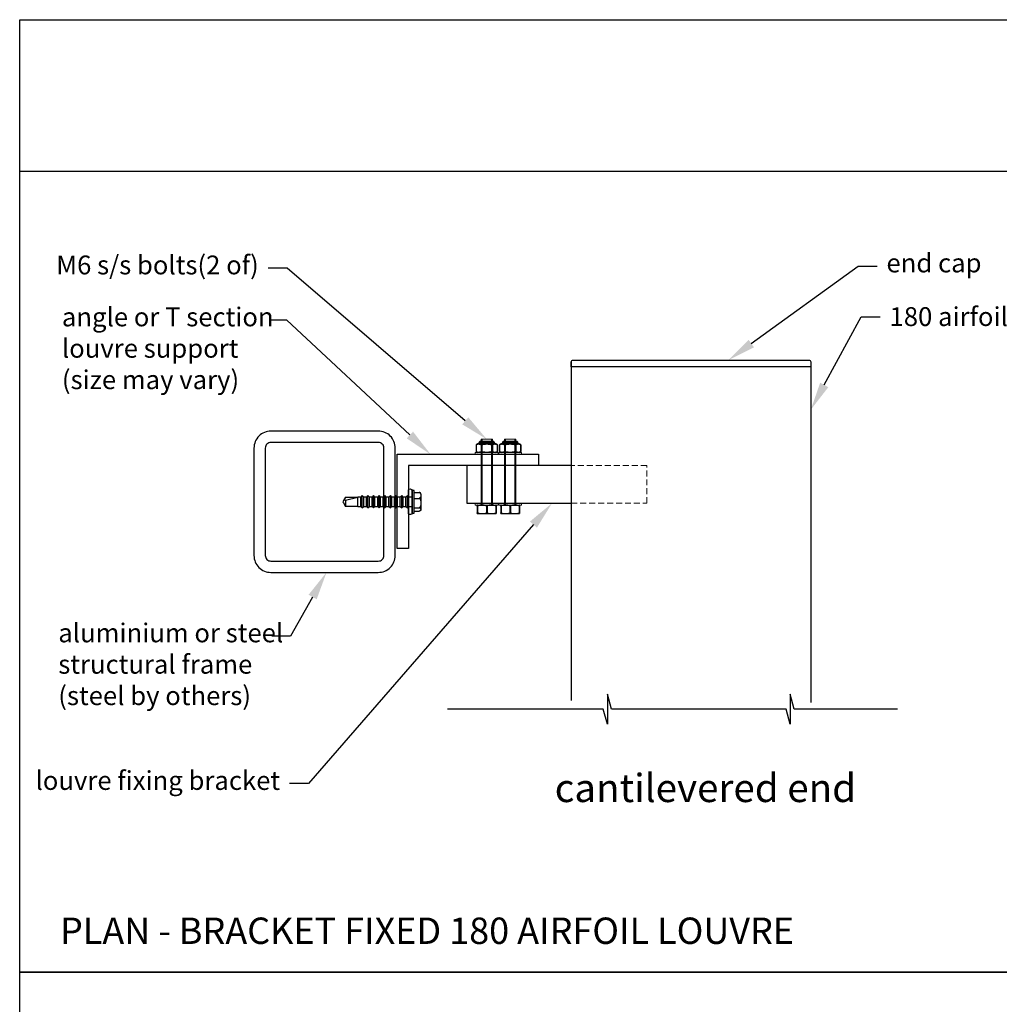
# Model space of a CAD drawing. Units: millimetres. Extents: x 8193 to 9209, y 1752 to 3034.
# Drawn here: x 8193 to 8713, y 2511 to 3034 of the extents above; entities that cross this region are included whole.
import ezdxf
from ezdxf import colors
from ezdxf.entities.mleader import LeaderData, LeaderLine
from ezdxf.math import Vec2, Vec3

# ---------------------------------------------------------------- set-up
doc = ezdxf.new("R2010")
doc.units = ezdxf.units.MM
doc.header["$MEASUREMENT"] = 0
doc.linetypes.add('HIDDEN2', pattern=[4.7625, 3.175, -1.5875])
for name, color, linetype in [('75X75X4', 7, 'Continuous'), ('Annotation', 7, 'Continuous'), ('Template heading', 7, 'Continuous')]:
    doc.layers.add(name, color=color, linetype=linetype)
doc.styles.get("Standard").update_dxf_attribs({"font": 'GIL_____.TTF', "height": 2})

msp = doc.modelspace()

# ---------------------------------------------------------------- linework, layer by layer
at = {"color": 7, "linetype": 'Continuous', "lineweight": 25}
for p, q in [((8435.49, 2808.02), (8435.49, 2804.52)), ((8435.5, 2808.02), (8435.49, 2808.02)), ((8435.5, 2808.02), (8435.5, 2804.52)), ((8437.92, 2810.02), (8444.42, 2810.02)), ((8438.49, 2808.02), (8438.18, 2808.02)), ((8438.18, 2808.02), (8438.18, 2804.52)), ((8438.49, 2808.02), (8438.49, 2804.52)), ((8443.85, 2808.02), (8443.85, 2804.52)), ((8444.16, 2808.02), (8443.85, 2808.02)), ((8444.16, 2808.02), (8444.16, 2804.52)), ((8446.84, 2804.52), (8446.84, 2808.02)), ((8446.84, 2808.02), (8446.84, 2808.02)), ((8446.84, 2808.02), (8446.84, 2804.52)), ((8447.92, 2808.02), (8447.92, 2804.52)), ((8447.92, 2808.02), (8447.92, 2808.02)), ((8447.92, 2808.02), (8447.92, 2804.52)), ((8450.34, 2810.02), (8456.85, 2810.02)), ((8450.91, 2808.02), (8450.61, 2808.02)), ((8450.61, 2808.02), (8450.61, 2804.52)), ((8450.91, 2808.02), (8450.91, 2804.52)), ((8456.28, 2808.02), (8456.28, 2804.52)), ((8456.58, 2808.02), (8456.28, 2808.02)), ((8456.58, 2808.02), (8456.58, 2804.52)), ((8459.27, 2804.52), (8459.27, 2808.02)), ((8459.27, 2808.02), (8459.27, 2808.02)), ((8459.27, 2808.02), (8459.27, 2804.52)), ((8435.5, 2804.52), (8435.49, 2804.52)), ((8445.92, 2804.02), (8436.42, 2804.02)), ((8438.49, 2804.52), (8438.18, 2804.52)), ((8444.16, 2804.52), (8443.85, 2804.52)), ((8446.84, 2804.52), (8446.84, 2804.52)), ((8447.92, 2804.52), (8447.92, 2804.52)), ((8458.35, 2804.02), (8448.85, 2804.02)), ((8450.91, 2804.52), (8450.61, 2804.52)), ((8456.58, 2804.52), (8456.28, 2804.52)), ((8459.27, 2804.52), (8459.27, 2804.52))]:
    msp.add_line(p, q, dxfattribs=at)
at = {"color": 8, "linetype": 'Continuous', "lineweight": 25}
for p, q in [((8446.01, 2808.51), (8436.33, 2808.51)), ((8437.03, 2809.1), (8445.3, 2809.1)), ((8445.16, 2809.52), (8437.17, 2809.52)), ((8458.44, 2808.51), (8448.76, 2808.51)), ((8449.46, 2809.1), (8457.73, 2809.1)), ((8457.59, 2809.52), (8449.6, 2809.52))]:
    msp.add_line(p, q, dxfattribs=at)
at = {"color": 7, "linetype": 'Continuous', "lineweight": 15}
for p, q in [((8438.17, 2776.02), (8438.17, 2811.02)), ((8438.17, 2811.02), (8444.17, 2811.02)), ((8444.17, 2811.02), (8444.17, 2776.02)), ((8450.6, 2776.02), (8450.6, 2811.02)), ((8450.6, 2811.02), (8456.6, 2811.02)), ((8456.6, 2811.02), (8456.6, 2776.02))]:
    msp.add_line(p, q, dxfattribs=at)
at = {"color": 7, "linetype": 'Continuous', "lineweight": 0}
for p, q in [((8438.67, 2811.02), (8438.67, 2776.02)), ((8443.67, 2811.02), (8443.67, 2776.02)), ((8451.1, 2811.02), (8451.1, 2776.02)), ((8456.1, 2811.02), (8456.1, 2776.02))]:
    msp.add_line(p, q, dxfattribs=at)
for p, q in [((8375.06, 2781.11), (8374.27, 2780.32)), ((8375.84, 2780.32), (8375.06, 2781.11)), ((8375.06, 2774.53), (8375.06, 2781.11)), ((8378.06, 2781.11), (8377.27, 2780.32)), ((8378.84, 2780.32), (8378.06, 2781.11)), ((8378.06, 2774.53), (8378.06, 2781.11)), ((8381.06, 2781.11), (8380.27, 2780.32)), ((8381.84, 2780.32), (8381.06, 2781.11)), ((8381.06, 2774.53), (8381.06, 2781.11)), ((8384.06, 2781.11), (8383.27, 2780.32)), ((8384.84, 2780.32), (8384.06, 2781.11)), ((8384.06, 2774.53), (8384.06, 2781.11)), ((8387.06, 2781.11), (8386.27, 2780.32)), ((8387.84, 2780.32), (8387.06, 2781.11)), ((8387.06, 2774.53), (8387.06, 2781.11)), ((8390.06, 2781.11), (8389.27, 2780.32)), ((8390.84, 2780.32), (8390.06, 2781.11)), ((8390.06, 2774.53), (8390.06, 2781.11)), ((8393.06, 2781.11), (8392.27, 2780.32)), ((8393.84, 2780.32), (8393.06, 2781.11)), ((8393.06, 2774.53), (8393.06, 2781.11)), ((8396.06, 2781.11), (8395.27, 2780.32)), ((8396.84, 2780.32), (8396.06, 2781.11)), ((8396.06, 2774.53), (8396.06, 2781.11)), ((8399.06, 2781.11), (8398.27, 2780.32)), ((8399.84, 2780.32), (8399.06, 2781.11)), ((8399.06, 2774.53), (8399.06, 2781.11)), ((8402.72, 2783.82), (8401.6, 2783.82)), ((8401.6, 2771.82), (8401.6, 2783.82)), ((8402.72, 2771.82), (8402.72, 2783.82)), ((8402.72, 2782.81), (8405.22, 2782.81)), ((8406.22, 2781.87), (8406.22, 2777.82)), ((8365.08, 2778.43), (8364.73, 2777.82)), ((8364.73, 2777.82), (8365.08, 2777.21)), ((8366.17, 2780.32), (8365.08, 2778.43)), ((8366.17, 2778.7), (8365.08, 2778.43)), ((8365.08, 2777.21), (8366.17, 2775.32)), ((8366.17, 2778.7), (8372.66, 2780.32)), ((8366.17, 2780.32), (8372.66, 2780.32)), ((8366.17, 2778.7), (8366.17, 2775.32)), ((8374.27, 2780.32), (8372.66, 2780.32)), ((8372.66, 2775.32), (8372.66, 2780.32)), ((8374.27, 2775.32), (8374.27, 2780.32)), ((8377.27, 2780.32), (8375.84, 2780.32)), ((8375.84, 2775.32), (8375.84, 2780.32)), ((8377.27, 2775.32), (8377.27, 2780.32)), ((8380.27, 2780.32), (8378.84, 2780.32)), ((8378.84, 2775.32), (8378.84, 2780.32)), ((8380.27, 2775.32), (8380.27, 2780.32)), ((8383.27, 2780.32), (8381.84, 2780.32)), ((8381.84, 2775.32), (8381.84, 2780.32)), ((8383.27, 2775.32), (8383.27, 2780.32)), ((8386.27, 2780.32), (8384.84, 2780.32)), ((8384.84, 2775.32), (8384.84, 2780.32)), ((8386.27, 2775.32), (8386.27, 2780.32)), ((8389.27, 2780.32), (8387.84, 2780.32)), ((8387.84, 2775.32), (8387.84, 2780.32)), ((8389.27, 2775.32), (8389.27, 2780.32)), ((8392.27, 2780.32), (8390.84, 2780.32)), ((8390.84, 2775.32), (8390.84, 2780.32)), ((8392.27, 2775.32), (8392.27, 2780.32)), ((8395.27, 2780.32), (8393.84, 2780.32)), ((8393.84, 2775.32), (8393.84, 2780.32)), ((8395.27, 2775.32), (8395.27, 2780.32)), ((8398.27, 2780.32), (8396.84, 2780.32)), ((8396.84, 2775.32), (8396.84, 2780.32)), ((8398.27, 2775.32), (8398.27, 2780.32)), ((8401.6, 2780.32), (8399.84, 2780.32)), ((8399.84, 2775.32), (8399.84, 2780.32)), ((8402.72, 2779.64), (8405.22, 2779.64)), ((8406.22, 2777.82), (8406.22, 2773.78)), ((8436.17, 2775.52), (8436.35, 2775.52)), ((8436.17, 2775.52), (8436.17, 2772.02)), ((8436.33, 2776.02), (8446.01, 2776.02)), ((8436.35, 2775.52), (8436.35, 2772.02)), ((8440.99, 2775.52), (8441.35, 2775.52)), ((8440.99, 2775.52), (8440.99, 2772.02)), ((8441.35, 2775.52), (8441.35, 2772.02)), ((8445.99, 2775.52), (8446.17, 2775.52)), ((8445.99, 2775.52), (8445.99, 2772.02)), ((8446.17, 2775.52), (8446.17, 2772.02)), ((8448.6, 2775.52), (8448.77, 2775.52)), ((8448.6, 2775.52), (8448.6, 2772.02)), ((8448.76, 2776.02), (8458.44, 2776.02)), ((8448.77, 2775.52), (8448.77, 2772.02)), ((8453.42, 2775.52), (8453.77, 2775.52)), ((8453.42, 2775.52), (8453.42, 2772.02)), ((8453.77, 2775.52), (8453.77, 2772.02)), ((8458.42, 2775.52), (8458.6, 2775.52)), ((8458.42, 2775.52), (8458.42, 2772.02)), ((8458.6, 2775.52), (8458.6, 2772.02)), ((8372.66, 2775.32), (8366.17, 2775.32)), ((8372.66, 2775.32), (8374.27, 2775.32)), ((8374.27, 2775.32), (8375.06, 2774.53)), ((8375.06, 2774.53), (8375.84, 2775.32)), ((8375.84, 2775.32), (8377.27, 2775.32)), ((8377.27, 2775.32), (8378.06, 2774.53)), ((8378.06, 2774.53), (8378.84, 2775.32)), ((8378.84, 2775.32), (8380.27, 2775.32)), ((8380.27, 2775.32), (8381.06, 2774.53)), ((8381.06, 2774.53), (8381.84, 2775.32)), ((8381.84, 2775.32), (8383.27, 2775.32)), ((8383.27, 2775.32), (8384.06, 2774.53)), ((8384.06, 2774.53), (8384.84, 2775.32)), ((8384.84, 2775.32), (8386.27, 2775.32)), ((8386.27, 2775.32), (8387.06, 2774.53)), ((8387.06, 2774.53), (8387.84, 2775.32)), ((8387.84, 2775.32), (8389.27, 2775.32)), ((8389.27, 2775.32), (8390.06, 2774.53)), ((8390.06, 2774.53), (8390.84, 2775.32)), ((8390.84, 2775.32), (8392.27, 2775.32)), ((8392.27, 2775.32), (8393.06, 2774.53)), ((8393.06, 2774.53), (8393.84, 2775.32)), ((8393.84, 2775.32), (8395.27, 2775.32)), ((8395.27, 2775.32), (8396.06, 2774.53)), ((8396.06, 2774.53), (8396.84, 2775.32)), ((8396.84, 2775.32), (8398.27, 2775.32)), ((8398.27, 2775.32), (8399.06, 2774.53)), ((8399.06, 2774.53), (8399.84, 2775.32)), ((8399.84, 2775.32), (8401.6, 2775.32)), ((8401.6, 2771.82), (8402.72, 2771.82)), ((8402.72, 2774.65), (8405.22, 2774.65)), ((8402.72, 2772.84), (8405.22, 2772.84)), ((8436.17, 2772.02), (8436.35, 2772.02)), ((8436.42, 2771.52), (8445.92, 2771.52)), ((8440.99, 2772.02), (8441.35, 2772.02)), ((8445.99, 2772.02), (8446.17, 2772.02)), ((8448.6, 2772.02), (8448.77, 2772.02)), ((8448.85, 2771.52), (8458.35, 2771.52)), ((8453.42, 2772.02), (8453.77, 2772.02)), ((8458.42, 2772.02), (8458.6, 2772.02))]:
    msp.add_line(p, q)
msp.add_lwpolyline([(8487, 2853.02), (8612.18, 2853.02, -0.414214), (8613.18, 2852.02), (8613.18, 2849.52), (8486, 2849.52), (8486, 2852.02, -0.414214)], format="xyb", close=True)
for points in [[(8486, 2852.02), (8486, 2672.28)], [(8613.18, 2852.02), (8613.18, 2671.24)], [(8393.6, 2753.02), (8393.6, 2803.02), (8468.6, 2803.02), (8468.6, 2797.02), (8399.6, 2797.02), (8399.6, 2753.02), (8393.6, 2753.02)], [(8486, 2797.02), (8430.58, 2797.02), (8430.58, 2777.02), (8486, 2777.02)], [(8659.18, 2667.67), (8604.43, 2667.67), (8602.28, 2675.67), (8602.28, 2659.67), (8600.14, 2667.67), (8507.34, 2667.67), (8505.2, 2675.67), (8505.2, 2659.67), (8503.05, 2667.67), (8420.36, 2667.67)]]:
    msp.add_lwpolyline(points)
at = {"color": 7, "linetype": 'Continuous', "lineweight": 15}
for points in [[(8435.07, 2803.02), (8447.27, 2803.02), (8447.27, 2804.02), (8435.07, 2804.02)], [(8447.5, 2803.02), (8459.7, 2803.02), (8459.7, 2804.02), (8447.5, 2804.02)], [(8435.07, 2776.02), (8447.27, 2776.02), (8447.27, 2777.02), (8435.07, 2777.02)], [(8447.5, 2776.02), (8459.7, 2776.02), (8459.7, 2777.02), (8447.5, 2777.02)]]:
    msp.add_lwpolyline(points, close=True, dxfattribs=at)
at = {"linetype": 'HIDDEN2', "lineweight": 5}
msp.add_lwpolyline([(8486, 2777.02), (8526.07, 2777.02), (8526.07, 2797.02), (8486, 2797.02)], dxfattribs=at)
at = {"flags": 128}
msp.add_lwpolyline([(8399.6, 2771.57), (8399.6, 2784.07, -0.705714), (8401.6, 2783.82), (8401.6, 2771.82, -0.705714)], format="xyb", close=True, dxfattribs=at)
for points in [[(8405.22, 2782.81), (8405.27, 2782.81), (8405.31, 2782.8), (8405.36, 2782.8), (8405.4, 2782.79), (8405.48, 2782.77), (8405.55, 2782.74), (8405.61, 2782.71), (8405.66, 2782.68), (8405.71, 2782.64), (8405.75, 2782.61), (8405.82, 2782.55), (8405.87, 2782.48), (8405.92, 2782.41), (8405.97, 2782.34), (8406.02, 2782.24), (8406.05, 2782.13), (8406.09, 2782.03), (8406.11, 2781.92), (8406.14, 2781.78), (8406.15, 2781.63), (8406.16, 2781.49), (8406.17, 2781.34), (8406.17, 2781.18), (8406.17, 2781.03), (8406.16, 2780.88), (8406.15, 2780.74), (8406.13, 2780.6), (8406.1, 2780.46), (8406.06, 2780.33), (8406.02, 2780.23), (8405.98, 2780.14), (8405.95, 2780.07), (8405.91, 2780.01), (8405.86, 2779.95), (8405.83, 2779.91), (8405.79, 2779.87), (8405.74, 2779.83), (8405.7, 2779.79), (8405.65, 2779.76), (8405.61, 2779.73), (8405.56, 2779.71), (8405.5, 2779.69), (8405.46, 2779.67), (8405.42, 2779.66), (8405.38, 2779.65), (8405.33, 2779.64), (8405.28, 2779.64), (8405.22, 2779.64)], [(8405.22, 2779.64), (8405.27, 2779.64), (8405.31, 2779.63), (8405.36, 2779.62), (8405.4, 2779.61), (8405.48, 2779.57), (8405.55, 2779.53), (8405.61, 2779.48), (8405.66, 2779.43), (8405.71, 2779.38), (8405.75, 2779.32), (8405.82, 2779.23), (8405.87, 2779.12), (8405.92, 2779.01), (8405.97, 2778.9), (8406.02, 2778.74), (8406.05, 2778.58), (8406.09, 2778.41), (8406.11, 2778.25), (8406.14, 2778.02), (8406.15, 2777.79), (8406.16, 2777.56), (8406.17, 2777.32), (8406.17, 2777.09), (8406.17, 2776.85), (8406.16, 2776.61), (8406.15, 2776.39), (8406.13, 2776.17), (8406.1, 2775.95), (8406.06, 2775.74), (8406.02, 2775.59), (8405.98, 2775.44), (8405.95, 2775.34), (8405.91, 2775.24), (8405.86, 2775.14), (8405.83, 2775.08), (8405.79, 2775.02), (8405.74, 2774.95), (8405.7, 2774.89), (8405.65, 2774.85), (8405.61, 2774.81), (8405.56, 2774.77), (8405.5, 2774.73), (8405.46, 2774.71), (8405.42, 2774.69), (8405.38, 2774.67), (8405.33, 2774.66), (8405.28, 2774.65), (8405.22, 2774.65)], [(8405.22, 2774.65), (8405.27, 2774.65), (8405.31, 2774.65), (8405.36, 2774.65), (8405.4, 2774.64), (8405.48, 2774.63), (8405.55, 2774.61), (8405.61, 2774.6), (8405.66, 2774.58), (8405.71, 2774.56), (8405.75, 2774.54), (8405.82, 2774.5), (8405.87, 2774.46), (8405.92, 2774.42), (8405.97, 2774.38), (8406.02, 2774.33), (8406.05, 2774.27), (8406.09, 2774.21), (8406.11, 2774.15), (8406.14, 2774.06), (8406.15, 2773.98), (8406.16, 2773.9), (8406.17, 2773.81), (8406.17, 2773.72), (8406.17, 2773.64), (8406.16, 2773.55), (8406.15, 2773.47), (8406.13, 2773.39), (8406.1, 2773.31), (8406.06, 2773.23), (8406.02, 2773.18), (8405.98, 2773.12), (8405.95, 2773.09), (8405.91, 2773.05), (8405.86, 2773.02), (8405.83, 2772.99), (8405.79, 2772.97), (8405.74, 2772.95), (8405.7, 2772.92), (8405.65, 2772.91), (8405.61, 2772.89), (8405.56, 2772.88), (8405.5, 2772.87), (8405.46, 2772.86), (8405.42, 2772.85), (8405.38, 2772.84), (8405.33, 2772.84), (8405.28, 2772.84), (8405.22, 2772.84)]]:
    msp.add_lwpolyline(points, dxfattribs=at)
at = {"color": 7, "linetype": 'Continuous', "lineweight": 25}
for centre, radius, start, end in [((8436.42, 2807.42), 1.1, 94.6816, 146.8637), ((8436.26, 2809.31), 0.8, 274.6816, 344.4893), ((8440.89, 2808.03), 4, 158.1695, 164.4893), ((8437.92, 2809.22), 0.8, 90, 158.1695), ((8444.42, 2809.22), 0.8, 21.8305, 90), ((8441.45, 2808.03), 4, 15.5107, 21.8305), ((8446.07, 2809.31), 0.8, 195.5107, 265.3184), ((8445.92, 2807.42), 1.1, 33.1363, 85.3184), ((8448.85, 2807.42), 1.1, 94.6816, 146.8637), ((8448.69, 2809.31), 0.8, 274.6816, 344.4893), ((8453.32, 2808.03), 4, 158.1695, 164.4893), ((8450.34, 2809.22), 0.8, 90, 158.1695), ((8456.85, 2809.22), 0.8, 21.8305, 90), ((8453.88, 2808.03), 4, 15.5107, 21.8305), ((8458.5, 2809.31), 0.8, 195.5107, 265.3184), ((8458.35, 2807.42), 1.1, 33.1363, 85.3184), ((8436.42, 2805.12), 1.1, 213.1363, 270), ((8445.92, 2805.12), 1.1, 270, 326.8637), ((8448.85, 2805.12), 1.1, 213.1363, 270), ((8458.35, 2805.12), 1.1, 270, 326.8637)]:
    msp.add_arc(centre, radius, start, end, dxfattribs=at)
for centre, radius, start, end in [((8405.28, 2781.82), 0.993, 44.0033, 93.2031), ((8405.22, 2781.87), 1, 0, 39.6491), ((8436.42, 2774.92), 1.1, 94.6816, 103.1019), ((8445.92, 2774.92), 1.1, 76.8983, 85.3184), ((8448.85, 2774.92), 1.1, 94.6816, 103.1019), ((8458.35, 2774.92), 1.1, 76.8983, 85.3184), ((8405.22, 2773.78), 1, 320.3502, 0), ((8436.42, 2772.62), 1.1, 256.8983, 270), ((8445.92, 2772.62), 1.1, 270, 283.1019), ((8448.85, 2772.62), 1.1, 256.8983, 270), ((8458.35, 2772.62), 1.1, 270, 283.1019)]:
    msp.add_arc(centre, radius, start, end)
for points, knots in [([(8435.5, 2808.02), (8435.54, 2808.09), (8435.59, 2808.14), (8435.7, 2808.23), (8435.76, 2808.27), (8435.92, 2808.37), (8436.04, 2808.4), (8436.26, 2808.45), (8436.38, 2808.47), (8436.61, 2808.49), (8436.72, 2808.49), (8436.95, 2808.49), (8437.07, 2808.49), (8437.3, 2808.47), (8437.41, 2808.45), (8437.64, 2808.4), (8437.75, 2808.36), (8437.98, 2808.24), (8438.08, 2808.15), (8438.18, 2808.02)], [0, 0, 0, 0, 0.0625, 0.0625, 0.125, 0.125, 0.25, 0.25, 0.375, 0.375, 0.5, 0.5, 0.625, 0.625, 0.75, 0.75, 0.875, 0.875, 1, 1, 1, 1]), ([(8438.49, 2808.02), (8438.58, 2808.09), (8438.68, 2808.14), (8438.89, 2808.23), (8439, 2808.27), (8439.34, 2808.36), (8439.56, 2808.4), (8440.02, 2808.45), (8440.25, 2808.47), (8440.71, 2808.49), (8440.94, 2808.49), (8441.4, 2808.49), (8441.63, 2808.49), (8442.08, 2808.47), (8442.31, 2808.45), (8442.77, 2808.4), (8442.99, 2808.37), (8443.33, 2808.27), (8443.44, 2808.23), (8443.65, 2808.14), (8443.75, 2808.09), (8443.85, 2808.02)], [0, 0, 0, 0, 0.0625, 0.0625, 0.125, 0.125, 0.25, 0.25, 0.375, 0.375, 0.5, 0.5, 0.625, 0.625, 0.75, 0.75, 0.875, 0.875, 0.9375, 0.9375, 1, 1, 1, 1]), ([(8444.16, 2808.02), (8444.2, 2808.09), (8444.26, 2808.14), (8444.36, 2808.23), (8444.42, 2808.27), (8444.58, 2808.37), (8444.7, 2808.4), (8444.92, 2808.45), (8445.04, 2808.47), (8445.27, 2808.49), (8445.38, 2808.49), (8445.61, 2808.49), (8445.73, 2808.49), (8445.96, 2808.47), (8446.07, 2808.45), (8446.3, 2808.4), (8446.41, 2808.36), (8446.64, 2808.24), (8446.74, 2808.15), (8446.84, 2808.02)], [0, 0, 0, 0, 0.0625, 0.0625, 0.125, 0.125, 0.25, 0.25, 0.375, 0.375, 0.5, 0.5, 0.625, 0.625, 0.75, 0.75, 0.875, 0.875, 1, 1, 1, 1]), ([(8447.92, 2808.02), (8447.97, 2808.09), (8448.02, 2808.14), (8448.13, 2808.23), (8448.18, 2808.27), (8448.35, 2808.37), (8448.46, 2808.4), (8448.69, 2808.45), (8448.81, 2808.47), (8449.04, 2808.49), (8449.15, 2808.49), (8449.38, 2808.49), (8449.5, 2808.49), (8449.73, 2808.47), (8449.84, 2808.45), (8450.07, 2808.4), (8450.18, 2808.36), (8450.4, 2808.24), (8450.51, 2808.15), (8450.61, 2808.02)], [0, 0, 0, 0, 0.0625, 0.0625, 0.125, 0.125, 0.25, 0.25, 0.375, 0.375, 0.5, 0.5, 0.625, 0.625, 0.75, 0.75, 0.875, 0.875, 1, 1, 1, 1]), ([(8450.91, 2808.02), (8451.01, 2808.09), (8451.11, 2808.14), (8451.32, 2808.23), (8451.43, 2808.27), (8451.76, 2808.36), (8451.99, 2808.4), (8452.45, 2808.45), (8452.68, 2808.47), (8453.14, 2808.49), (8453.37, 2808.49), (8453.83, 2808.49), (8454.05, 2808.49), (8454.51, 2808.47), (8454.74, 2808.45), (8455.19, 2808.4), (8455.42, 2808.37), (8455.75, 2808.27), (8455.87, 2808.23), (8456.08, 2808.14), (8456.18, 2808.09), (8456.28, 2808.02)], [0, 0, 0, 0, 0.0625, 0.0625, 0.125, 0.125, 0.25, 0.25, 0.375, 0.375, 0.5, 0.5, 0.625, 0.625, 0.75, 0.75, 0.875, 0.875, 0.9375, 0.9375, 1, 1, 1, 1]), ([(8456.58, 2808.02), (8456.63, 2808.09), (8456.68, 2808.14), (8456.79, 2808.23), (8456.84, 2808.27), (8457.01, 2808.37), (8457.12, 2808.4), (8457.35, 2808.45), (8457.47, 2808.47), (8457.7, 2808.49), (8457.81, 2808.49), (8458.04, 2808.49), (8458.16, 2808.49), (8458.39, 2808.47), (8458.5, 2808.45), (8458.73, 2808.4), (8458.84, 2808.36), (8459.06, 2808.24), (8459.17, 2808.15), (8459.27, 2808.02)], [0, 0, 0, 0, 0.0625, 0.0625, 0.125, 0.125, 0.25, 0.25, 0.375, 0.375, 0.5, 0.5, 0.625, 0.625, 0.75, 0.75, 0.875, 0.875, 1, 1, 1, 1]), ([(8438.18, 2804.52), (8438.13, 2804.45), (8438.08, 2804.39), (8437.97, 2804.3), (8437.92, 2804.26), (8437.75, 2804.17), (8437.64, 2804.13), (8437.41, 2804.08), (8437.3, 2804.07), (8437.07, 2804.05), (8436.95, 2804.05), (8436.72, 2804.05), (8436.61, 2804.05), (8436.38, 2804.07), (8436.26, 2804.08), (8436.03, 2804.13), (8435.92, 2804.17), (8435.7, 2804.3), (8435.59, 2804.38), (8435.5, 2804.52)], [0, 0, 0, 0, 0.0625, 0.0625, 0.125, 0.125, 0.25, 0.25, 0.375, 0.375, 0.5, 0.5, 0.625, 0.625, 0.75, 0.75, 0.875, 0.875, 1, 1, 1, 1]), ([(8443.85, 2804.52), (8443.76, 2804.45), (8443.65, 2804.39), (8443.44, 2804.3), (8443.33, 2804.27), (8443, 2804.17), (8442.77, 2804.13), (8442.31, 2804.08), (8442.09, 2804.07), (8441.63, 2804.05), (8441.4, 2804.05), (8440.94, 2804.05), (8440.71, 2804.05), (8440.25, 2804.07), (8440.02, 2804.08), (8439.57, 2804.13), (8439.34, 2804.17), (8439.01, 2804.26), (8438.9, 2804.3), (8438.68, 2804.39), (8438.58, 2804.45), (8438.49, 2804.52)], [0, 0, 0, 0, 0.0625, 0.0625, 0.125, 0.125, 0.25, 0.25, 0.375, 0.375, 0.5, 0.5, 0.625, 0.625, 0.75, 0.75, 0.875, 0.875, 0.9375, 0.9375, 1, 1, 1, 1]), ([(8446.84, 2804.52), (8446.79, 2804.45), (8446.74, 2804.39), (8446.63, 2804.3), (8446.58, 2804.26), (8446.41, 2804.17), (8446.3, 2804.13), (8446.07, 2804.08), (8445.96, 2804.07), (8445.73, 2804.05), (8445.61, 2804.05), (8445.38, 2804.05), (8445.27, 2804.05), (8445.04, 2804.07), (8444.92, 2804.08), (8444.69, 2804.13), (8444.58, 2804.17), (8444.36, 2804.3), (8444.25, 2804.38), (8444.16, 2804.52)], [0, 0, 0, 0, 0.0625, 0.0625, 0.125, 0.125, 0.25, 0.25, 0.375, 0.375, 0.5, 0.5, 0.625, 0.625, 0.75, 0.75, 0.875, 0.875, 1, 1, 1, 1]), ([(8450.61, 2804.52), (8450.56, 2804.45), (8450.51, 2804.39), (8450.4, 2804.3), (8450.35, 2804.26), (8450.18, 2804.17), (8450.07, 2804.13), (8449.84, 2804.08), (8449.72, 2804.07), (8449.49, 2804.05), (8449.38, 2804.05), (8449.15, 2804.05), (8449.03, 2804.05), (8448.81, 2804.07), (8448.69, 2804.08), (8448.46, 2804.13), (8448.35, 2804.17), (8448.13, 2804.3), (8448.02, 2804.38), (8447.92, 2804.52)], [0, 0, 0, 0, 0.0625, 0.0625, 0.125, 0.125, 0.25, 0.25, 0.375, 0.375, 0.5, 0.5, 0.625, 0.625, 0.75, 0.75, 0.875, 0.875, 1, 1, 1, 1]), ([(8456.28, 2804.52), (8456.18, 2804.45), (8456.08, 2804.39), (8455.87, 2804.3), (8455.76, 2804.27), (8455.43, 2804.17), (8455.2, 2804.13), (8454.74, 2804.08), (8454.51, 2804.07), (8454.05, 2804.05), (8453.82, 2804.05), (8453.37, 2804.05), (8453.14, 2804.05), (8452.68, 2804.07), (8452.45, 2804.08), (8452, 2804.13), (8451.77, 2804.17), (8451.44, 2804.26), (8451.32, 2804.3), (8451.11, 2804.39), (8451.01, 2804.45), (8450.91, 2804.52)], [0, 0, 0, 0, 0.0625, 0.0625, 0.125, 0.125, 0.25, 0.25, 0.375, 0.375, 0.5, 0.5, 0.625, 0.625, 0.75, 0.75, 0.875, 0.875, 0.9375, 0.9375, 1, 1, 1, 1]), ([(8459.27, 2804.52), (8459.22, 2804.45), (8459.17, 2804.39), (8459.06, 2804.3), (8459.01, 2804.26), (8458.84, 2804.17), (8458.73, 2804.13), (8458.5, 2804.08), (8458.38, 2804.07), (8458.15, 2804.05), (8458.04, 2804.05), (8457.81, 2804.05), (8457.7, 2804.05), (8457.47, 2804.07), (8457.35, 2804.08), (8457.12, 2804.13), (8457.01, 2804.17), (8456.79, 2804.3), (8456.68, 2804.38), (8456.58, 2804.52)], [0, 0, 0, 0, 0.0625, 0.0625, 0.125, 0.125, 0.25, 0.25, 0.375, 0.375, 0.5, 0.5, 0.625, 0.625, 0.75, 0.75, 0.875, 0.875, 1, 1, 1, 1])]:
    msp.add_open_spline(points, degree=3, knots=knots, dxfattribs=at)
for points, knots in [([(8436.17, 2775.52), (8436.17, 2775.59), (8436.17, 2775.65), (8436.17, 2775.74), (8436.17, 2775.77), (8436.17, 2775.87), (8436.17, 2775.91), (8436.17, 2775.96), (8436.17, 2775.97), (8436.17, 2775.99), (8436.17, 2775.99), (8436.17, 2775.99)], [0, 0, 0, 0, 0.125, 0.125, 0.25, 0.25, 0.5, 0.5, 0.75, 0.75, 1, 1, 1, 1]), ([(8440.99, 2775.52), (8440.91, 2775.59), (8440.82, 2775.65), (8440.64, 2775.74), (8440.54, 2775.78), (8440.25, 2775.87), (8440.06, 2775.91), (8439.66, 2775.96), (8439.46, 2775.97), (8439.06, 2775.99), (8438.87, 2775.99), (8438.47, 2775.99), (8438.27, 2775.99), (8437.87, 2775.97), (8437.67, 2775.96), (8437.28, 2775.91), (8437.08, 2775.87), (8436.7, 2775.74), (8436.51, 2775.66), (8436.35, 2775.52)], [0, 0, 0, 0, 0.0625, 0.0625, 0.125, 0.125, 0.25, 0.25, 0.375, 0.375, 0.5, 0.5, 0.625, 0.625, 0.75, 0.75, 0.875, 0.875, 1, 1, 1, 1]), ([(8445.99, 2775.52), (8445.91, 2775.59), (8445.82, 2775.65), (8445.64, 2775.74), (8445.54, 2775.78), (8445.25, 2775.87), (8445.06, 2775.91), (8444.66, 2775.96), (8444.46, 2775.97), (8444.06, 2775.99), (8443.87, 2775.99), (8443.47, 2775.99), (8443.27, 2775.99), (8442.87, 2775.97), (8442.67, 2775.96), (8442.28, 2775.91), (8442.08, 2775.87), (8441.7, 2775.74), (8441.51, 2775.66), (8441.35, 2775.52)], [0, 0, 0, 0, 0.0625, 0.0625, 0.125, 0.125, 0.25, 0.25, 0.375, 0.375, 0.5, 0.5, 0.625, 0.625, 0.75, 0.75, 0.875, 0.875, 1, 1, 1, 1]), ([(8446.17, 2775.99), (8446.17, 2775.99), (8446.17, 2775.99), (8446.17, 2775.97), (8446.17, 2775.96), (8446.17, 2775.91), (8446.17, 2775.87), (8446.17, 2775.78), (8446.17, 2775.74), (8446.17, 2775.65), (8446.17, 2775.59), (8446.17, 2775.52)], [0, 0, 0, 0, 0.25, 0.25, 0.5, 0.5, 0.75, 0.75, 0.875, 0.875, 1, 1, 1, 1]), ([(8448.6, 2775.52), (8448.6, 2775.59), (8448.6, 2775.65), (8448.6, 2775.74), (8448.6, 2775.77), (8448.6, 2775.87), (8448.6, 2775.91), (8448.6, 2775.96), (8448.6, 2775.97), (8448.6, 2775.99), (8448.6, 2775.99), (8448.6, 2775.99)], [0, 0, 0, 0, 0.125, 0.125, 0.25, 0.25, 0.5, 0.5, 0.75, 0.75, 1, 1, 1, 1]), ([(8453.42, 2775.52), (8453.34, 2775.59), (8453.25, 2775.65), (8453.06, 2775.74), (8452.97, 2775.78), (8452.68, 2775.87), (8452.48, 2775.91), (8452.09, 2775.96), (8451.89, 2775.97), (8451.49, 2775.99), (8451.29, 2775.99), (8450.9, 2775.99), (8450.7, 2775.99), (8450.3, 2775.97), (8450.1, 2775.96), (8449.7, 2775.91), (8449.51, 2775.87), (8449.12, 2775.74), (8448.94, 2775.66), (8448.77, 2775.52)], [0, 0, 0, 0, 0.0625, 0.0625, 0.125, 0.125, 0.25, 0.25, 0.375, 0.375, 0.5, 0.5, 0.625, 0.625, 0.75, 0.75, 0.875, 0.875, 1, 1, 1, 1]), ([(8458.42, 2775.52), (8458.34, 2775.59), (8458.25, 2775.65), (8458.06, 2775.74), (8457.97, 2775.78), (8457.68, 2775.87), (8457.48, 2775.91), (8457.09, 2775.96), (8456.89, 2775.97), (8456.49, 2775.99), (8456.29, 2775.99), (8455.9, 2775.99), (8455.7, 2775.99), (8455.3, 2775.97), (8455.1, 2775.96), (8454.7, 2775.91), (8454.51, 2775.87), (8454.12, 2775.74), (8453.94, 2775.66), (8453.77, 2775.52)], [0, 0, 0, 0, 0.0625, 0.0625, 0.125, 0.125, 0.25, 0.25, 0.375, 0.375, 0.5, 0.5, 0.625, 0.625, 0.75, 0.75, 0.875, 0.875, 1, 1, 1, 1]), ([(8458.6, 2775.99), (8458.6, 2775.99), (8458.6, 2775.99), (8458.6, 2775.97), (8458.6, 2775.96), (8458.6, 2775.91), (8458.6, 2775.87), (8458.6, 2775.78), (8458.6, 2775.74), (8458.6, 2775.65), (8458.6, 2775.59), (8458.6, 2775.52)], [0, 0, 0, 0, 0.25, 0.25, 0.5, 0.5, 0.75, 0.75, 0.875, 0.875, 1, 1, 1, 1]), ([(8436.17, 2771.55), (8436.17, 2771.55), (8436.17, 2771.55), (8436.17, 2771.57), (8436.17, 2771.59), (8436.17, 2771.64), (8436.17, 2771.67), (8436.17, 2771.77), (8436.17, 2771.8), (8436.17, 2771.9), (8436.17, 2771.95), (8436.17, 2772.02)], [0, 0, 0, 0, 0.25, 0.25, 0.5, 0.5, 0.75, 0.75, 0.875, 0.875, 1, 1, 1, 1]), ([(8436.35, 2772.02), (8436.43, 2771.95), (8436.52, 2771.9), (8436.7, 2771.81), (8436.79, 2771.77), (8437.08, 2771.67), (8437.28, 2771.64), (8437.67, 2771.59), (8437.87, 2771.57), (8438.27, 2771.55), (8438.47, 2771.55), (8438.87, 2771.55), (8439.07, 2771.55), (8439.46, 2771.57), (8439.66, 2771.59), (8440.06, 2771.64), (8440.26, 2771.68), (8440.64, 2771.8), (8440.83, 2771.89), (8440.99, 2772.02)], [0, 0, 0, 0, 0.0625, 0.0625, 0.125, 0.125, 0.25, 0.25, 0.375, 0.375, 0.5, 0.5, 0.625, 0.625, 0.75, 0.75, 0.875, 0.875, 1, 1, 1, 1]), ([(8441.35, 2772.02), (8441.43, 2771.95), (8441.52, 2771.9), (8441.7, 2771.81), (8441.79, 2771.77), (8442.08, 2771.67), (8442.28, 2771.64), (8442.67, 2771.59), (8442.87, 2771.57), (8443.27, 2771.55), (8443.47, 2771.55), (8443.87, 2771.55), (8444.07, 2771.55), (8444.46, 2771.57), (8444.66, 2771.59), (8445.06, 2771.64), (8445.26, 2771.68), (8445.64, 2771.8), (8445.83, 2771.89), (8445.99, 2772.02)], [0, 0, 0, 0, 0.0625, 0.0625, 0.125, 0.125, 0.25, 0.25, 0.375, 0.375, 0.5, 0.5, 0.625, 0.625, 0.75, 0.75, 0.875, 0.875, 1, 1, 1, 1]), ([(8446.17, 2772.02), (8446.17, 2771.95), (8446.17, 2771.9), (8446.17, 2771.81), (8446.17, 2771.77), (8446.17, 2771.68), (8446.17, 2771.64), (8446.17, 2771.59), (8446.17, 2771.57), (8446.17, 2771.55), (8446.17, 2771.55), (8446.17, 2771.55)], [0, 0, 0, 0, 0.125, 0.125, 0.25, 0.25, 0.5, 0.5, 0.75, 0.75, 1, 1, 1, 1]), ([(8448.6, 2771.55), (8448.6, 2771.55), (8448.6, 2771.55), (8448.6, 2771.57), (8448.6, 2771.59), (8448.6, 2771.64), (8448.6, 2771.67), (8448.6, 2771.77), (8448.6, 2771.8), (8448.6, 2771.9), (8448.6, 2771.95), (8448.6, 2772.02)], [0, 0, 0, 0, 0.25, 0.25, 0.5, 0.5, 0.75, 0.75, 0.875, 0.875, 1, 1, 1, 1]), ([(8448.77, 2772.02), (8448.86, 2771.95), (8448.94, 2771.9), (8449.13, 2771.81), (8449.22, 2771.77), (8449.51, 2771.67), (8449.71, 2771.64), (8450.1, 2771.59), (8450.3, 2771.57), (8450.7, 2771.55), (8450.9, 2771.55), (8451.3, 2771.55), (8451.49, 2771.55), (8451.89, 2771.57), (8452.09, 2771.59), (8452.49, 2771.64), (8452.68, 2771.68), (8453.07, 2771.8), (8453.25, 2771.89), (8453.42, 2772.02)], [0, 0, 0, 0, 0.0625, 0.0625, 0.125, 0.125, 0.25, 0.25, 0.375, 0.375, 0.5, 0.5, 0.625, 0.625, 0.75, 0.75, 0.875, 0.875, 1, 1, 1, 1]), ([(8453.77, 2772.02), (8453.86, 2771.95), (8453.94, 2771.9), (8454.13, 2771.81), (8454.22, 2771.77), (8454.51, 2771.67), (8454.71, 2771.64), (8455.1, 2771.59), (8455.3, 2771.57), (8455.7, 2771.55), (8455.9, 2771.55), (8456.3, 2771.55), (8456.49, 2771.55), (8456.89, 2771.57), (8457.09, 2771.59), (8457.49, 2771.64), (8457.68, 2771.68), (8458.07, 2771.8), (8458.25, 2771.89), (8458.42, 2772.02)], [0, 0, 0, 0, 0.0625, 0.0625, 0.125, 0.125, 0.25, 0.25, 0.375, 0.375, 0.5, 0.5, 0.625, 0.625, 0.75, 0.75, 0.875, 0.875, 1, 1, 1, 1]), ([(8458.6, 2772.02), (8458.6, 2771.95), (8458.6, 2771.9), (8458.6, 2771.81), (8458.6, 2771.77), (8458.6, 2771.68), (8458.6, 2771.64), (8458.6, 2771.59), (8458.6, 2771.57), (8458.6, 2771.55), (8458.6, 2771.55), (8458.6, 2771.55)], [0, 0, 0, 0, 0.125, 0.125, 0.25, 0.25, 0.5, 0.5, 0.75, 0.75, 1, 1, 1, 1])]:
    msp.add_open_spline(points, degree=3, knots=knots)
at = {"layer": '75X75X4', "color": 152, "true_color": 0x2776bb}
for points in [[(8326.6, 2740.32), (8383.6, 2740.32, 0.414214), (8392.6, 2749.32), (8392.6, 2806.32, 0.414214), (8383.6, 2815.32), (8326.6, 2815.32, 0.414214), (8317.6, 2806.32), (8317.6, 2749.32, 0.414214)], [(8326.6, 2746.32), (8383.6, 2746.32, 0.414214), (8386.6, 2749.32), (8386.6, 2806.32, 0.414214), (8383.6, 2809.32), (8326.6, 2809.32, 0.414214), (8323.6, 2806.32), (8323.6, 2749.32, 0.414214)]]:
    msp.add_lwpolyline(points, format="xyb", close=True, dxfattribs=at)
at = {"layer": 'Defpoints', "color": 7}
for points in [[(8193.63, 3033.73), (9208.9, 3033.73), (9208.9, 2528.08), (8193.22, 2528.08), (8193.22, 3033.73), (8193.63, 3033.73)], [(8193.22, 2953.24), (9208.9, 2953.24)], [(8193.22, 2528.08), (9208.89, 2528.08), (9208.89, 1751.95), (8193.23, 1751.95), (8193.22, 2528.08)]]:
    msp.add_lwpolyline(points, dxfattribs=at)
at = {"layer": 'Template heading'}
msp.add_lwpolyline([(8193.22, 2528.08), (9208.9, 2528.08)], dxfattribs=at)

# ---------------------------------------------------------------- texts
at = {"layer": 'Annotation', "insert": (8472.67, 2633.4), "char_height": 15, "width": 206.9013, "attachment_point": 1}
msp.add_mtext(' cantilevered end', dxfattribs=at)
at = {"layer": 'Template heading', "color": 7, "insert": (8214.65, 2557.09), "char_height": 14, "width": 870.2018, "attachment_point": 1}
msp.add_mtext('PLAN - BRACKET FIXED 180 AIRFOIL LOUVRE', dxfattribs=at)

# ---------------------------------------------------------------- leaders
at = {"layer": 'Annotation'}
ml = msp.add_multileader_mtext('Standard', dxfattribs=at)
ml.set_content('M6 s/s bolts(2 of)', color=256)
ml.set_leader_properties(color=256, linetype='ByLayer', lineweight=-1)
ml.build(insert=Vec2(0, 0))
ml.multileader.update_dxf_attribs({"dogleg_length": 2, "arrow_head_size": 15, "scale": 5})
ctx = ml.context
ctx.base_point, ctx.scale, ctx.char_height, ctx.arrow_head_size, ctx.landing_gap_size, ctx.plane_origin = Vec3(8213.63, 2901.86), 5, 10, 15, 5, Vec3(8441.17, 2811.02)
ctx.text_align_type = 2
notes = []
notes.append((ctx, [(0, (1, 1, 0), (8335.14, 2901.86), (-1, 0), 10, [(0, [(8441.17, 2811.02)], 0, [])])]))
ctx.mtext.insert, ctx.mtext.alignment, ctx.mtext.flow_direction = Vec3(8320.14, 2908.53), 3, 5
ml = msp.add_multileader_mtext('Standard', dxfattribs=at)
ml.set_content('end cap', color=256)
ml.set_leader_properties(color=256, linetype='ByLayer', lineweight=-1)
ml.build(insert=Vec2(0, 0))
ml.multileader.update_dxf_attribs({"dogleg_length": 2, "arrow_head_size": 15, "scale": 5})
ctx = ml.context
ctx.base_point, ctx.scale, ctx.char_height, ctx.arrow_head_size, ctx.landing_gap_size, ctx.plane_origin = Vec3(8648.35, 2902.91), 5, 10, 15, 5, Vec3(8569.47, 2853.02)
notes.append((ctx, [(0, (1, 1, 0), (8638.35, 2902.91), (1, 0), 10, [(0, [(8569.47, 2853.02)], 0, [])])]))
ctx.mtext.insert, ctx.mtext.flow_direction = Vec3(8653.35, 2909.58), 5
ml = msp.add_multileader_mtext('Standard', dxfattribs=at)
ml.set_content('angle or T section \\Plouvre support\\P(size may vary)', color=256)
ml.set_leader_properties(color=256, linetype='ByLayer', lineweight=-1)
ml.build(insert=Vec2(0, 0))
ml.multileader.update_dxf_attribs({"dogleg_length": 2, "arrow_head_size": 15, "scale": 5})
ctx = ml.context
ctx.base_point, ctx.scale, ctx.char_height, ctx.arrow_head_size, ctx.landing_gap_size, ctx.plane_origin = Vec3(8210.62, 2874.28), 5, 10, 15, 5, Vec3(8411.31, 2803.02)
notes.append((ctx, [(1, (1, 1, 0), (8335.07, 2874.28), (-1, 0), 8.7, [(0, [(8411.31, 2803.02)], 0, [])])]))
ctx.mtext.insert, ctx.mtext.flow_direction = Vec3(8215.62, 2880.95), 5
ml = msp.add_multileader_mtext('Standard', dxfattribs=at)
ml.set_content('180 airfoil louvre', color=256)
ml.set_leader_properties(color=256, linetype='ByLayer', lineweight=-1)
ml.build(insert=Vec2(0, 0))
ml.multileader.update_dxf_attribs({"dogleg_length": 2, "arrow_head_size": 15, "scale": 5})
ctx = ml.context
ctx.base_point, ctx.scale, ctx.char_height, ctx.arrow_head_size, ctx.landing_gap_size, ctx.plane_origin = Vec3(8650, 2876.05), 5, 10, 15, 5, Vec3(8613.18, 2826.65)
notes.append((ctx, [(0, (1, 1, 0), (8640, 2876.05), (1, 0), 10, [(0, [(8613.18, 2826.65)], 0, [])])]))
ctx.mtext.insert, ctx.mtext.flow_direction = Vec3(8655, 2881.11), 5
ml = msp.add_multileader_mtext('Standard', dxfattribs=at)
ml.set_content('louvre fixing bracket', color=256)
ml.set_leader_properties(color=256, linetype='ByLayer', lineweight=-1)
ml.build(insert=Vec2(0, 0))
ml.multileader.update_dxf_attribs({"dogleg_length": 2, "arrow_head_size": 15, "scale": 5})
ctx = ml.context
ctx.base_point, ctx.scale, ctx.char_height, ctx.arrow_head_size, ctx.landing_gap_size, ctx.plane_origin = Vec3(8206.34, 2628.19), 5, 10, 15, 5, Vec3(8475.79, 2777.02)
ctx.text_align_type = 2
notes.append((ctx, [(0, (1, 1, 0), (8346.46, 2628.19), (-1, 0), 10, [(0, [(8475.79, 2777.02)], 0, [])])]))
ctx.mtext.insert, ctx.mtext.alignment, ctx.mtext.flow_direction = Vec3(8331.46, 2634.86), 3, 5
ml = msp.add_multileader_mtext('Standard', dxfattribs=at)
ml.set_content('aluminium or steel \\Pstructural frame\\P(steel by others)', color=256)
ml.set_leader_properties(color=256, linetype='ByLayer', lineweight=-1)
ml.build(insert=Vec2(0, 0))
ml.multileader.update_dxf_attribs({"dogleg_length": 2, "arrow_head_size": 15, "scale": 5})
ctx = ml.context
ctx.base_point, ctx.scale, ctx.char_height, ctx.arrow_head_size, ctx.landing_gap_size, ctx.plane_origin = Vec3(8208.71, 2706.54), 5, 10, 15, 5, Vec3(8362.43, 2639.07)
notes.append((ctx, [(0, (1, 1, 0), (8337.06, 2706.54), (-1, 0), 10, [(0, [(8356.1, 2740.32)], 0, [])])]))
ctx.mtext.insert, ctx.mtext.flow_direction = Vec3(8213.71, 2713.21), 5
for ctx, leaders in notes:
    for number, flags, end, landing, length, lines in leaders:
        leader = LeaderData()
        leader.index, (leader.has_last_leader_line, leader.has_dogleg_vector, leader.attachment_direction) = number, flags
        leader.last_leader_point, leader.dogleg_vector, leader.dogleg_length = Vec3(end), Vec3(landing), length
        for number, points, colour, breaks in lines:
            line = LeaderLine()
            line.index, line.vertices, line.color, line.breaks = number, Vec3.list(points), colors.encode_raw_color(colour), breaks
            leader.lines.append(line)
        ctx.leaders.append(leader)

doc.saveas('drawing.dxf')
